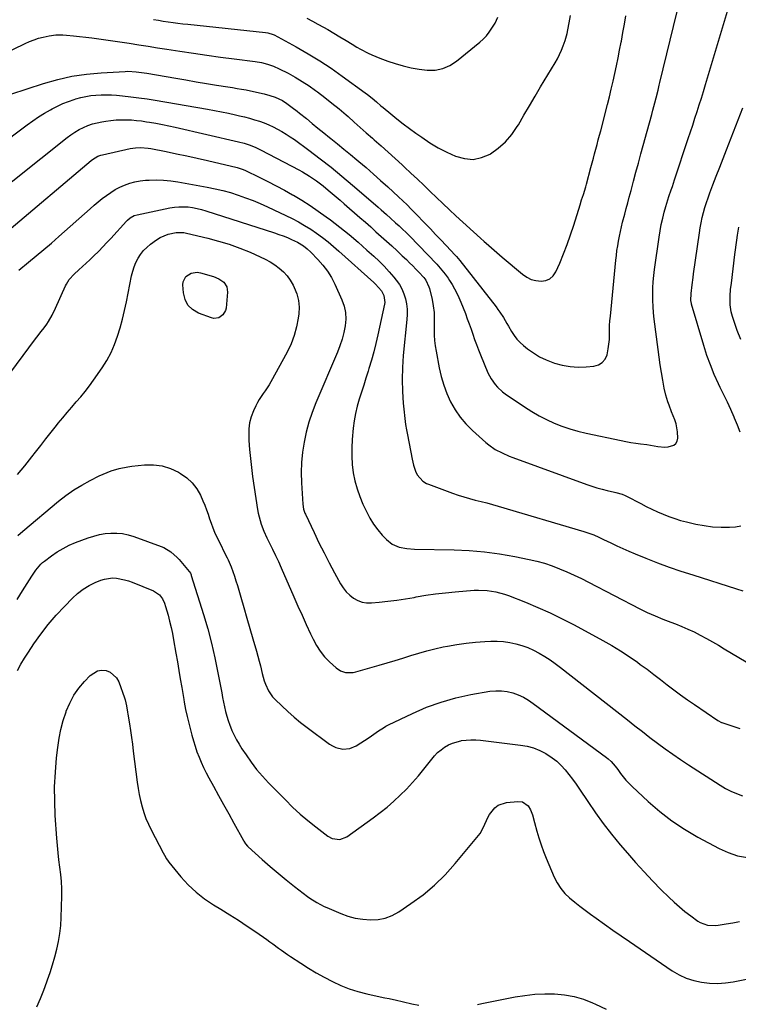
# Model space of a CAD drawing. Units: inches. Extents: x 1820383 to 1825632, y 447490 to 452787.
# Drawn here: x 1825001 to 1825410, y 451124 to 451684 of the extents above; entities that cross this region are included whole.
import ezdxf

# ---------------------------------------------------------------- set-up
doc = ezdxf.new("R2010")
doc.units = ezdxf.units.IN
doc.header["$MEASUREMENT"] = 0
doc.layers.add('7', color=7, linetype='Continuous')
doc.layers.add('8', color=7, linetype='Continuous')

msp = doc.modelspace()

# ---------------------------------------------------------------- linework, layer by layer
at = {"layer": '7', "color": 18}
for points in [[(1824988.37, 451611.53, 2052), (1825005.37, 451624.26, 2052), (1825008.59, 451626.56, 2052), (1825011.87, 451628.77, 2052), (1825015.23, 451630.85, 2052), (1825018.65, 451632.83, 2052), (1825019.58, 451633.35, 2052), (1825022.63, 451634.91, 2052), (1825025.72, 451636.35, 2052), (1825028.9, 451637.6, 2052), (1825032.13, 451638.73, 2052), (1825033.07, 451639.02, 2052), (1825035.89, 451639.8, 2052), (1825038.74, 451640.45, 2052), (1825041.62, 451640.88, 2052), (1825044.53, 451641.18, 2052), (1825047.46, 451641.31, 2052), (1825050.39, 451641.35, 2052), (1825053.32, 451641.24, 2052), (1825056.25, 451641.04, 2052), (1825059.7, 451640.73, 2052), (1825064.34, 451640.25, 2052), (1825068.98, 451639.69, 2052), (1825073.6, 451639.03, 2052), (1825078.21, 451638.29, 2052), (1825108.06, 451633.13, 2052), (1825112.06, 451632.41, 2052), (1825116.04, 451631.64, 2052), (1825120.02, 451630.81, 2052), (1825123.99, 451629.93, 2052), (1825126.25, 451629.41, 2052), (1825129.07, 451628.72, 2052), (1825131.87, 451627.98, 2052), (1825134.66, 451627.16, 2052), (1825137.6, 451626.24, 2052), (1825140.24, 451625.3, 2052), (1825142.85, 451624.26, 2052), (1825145.4, 451623.09, 2052), (1825147.91, 451621.83, 2052), (1825150.36, 451620.46, 2052), (1825152.77, 451619.01, 2052), (1825155.11, 451617.46, 2052), (1825157.41, 451615.84, 2052), (1825165.66, 451609.75, 2052), (1825172, 451604.96, 2052), (1825178.27, 451600.08, 2052), (1825184.42, 451595.06, 2052), (1825190.5, 451589.94, 2052), (1825203.51, 451578.74, 2052), (1825205.11, 451577.36, 2052), (1825206.71, 451575.97, 2052), (1825209.88, 451573.18, 2052), (1825212.04, 451571.26, 2052), (1825215.03, 451568.59, 2052), (1825217.01, 451566.78, 2052), (1825219, 451564.91, 2052), (1825220.97, 451562.99, 2052), (1825221.93, 451562.02, 2052), (1825222.89, 451561.04, 2052), (1825238.38, 451544.93, 2052), (1825240.36, 451542.78, 2052), (1825243.17, 451539.4, 2052), (1825244.88, 451537.03, 2052), (1825245.67, 451535.8, 2052), (1825247.09, 451533.5, 2052), (1825248.5, 451531.07, 2052), (1825249.83, 451528.6, 2052), (1825251.01, 451526.05, 2052), (1825252.11, 451523.47, 2052), (1825254.68, 451516.92, 2052), (1825255.79, 451514, 2052), (1825256.88, 451511.07, 2052), (1825257.92, 451508.13, 2052), (1825258.93, 451505.17, 2052), (1825259.95, 451502.22, 2052), (1825261.01, 451499.28, 2052), (1825262.13, 451496.37, 2052), (1825263.3, 451493.47, 2052), (1825267.53, 451483.24, 2052), (1825269.3, 451479.74, 2052), (1825271.56, 451476.54, 2052), (1825272.88, 451475.07, 2052), (1825275.78, 451472.44, 2052), (1825277.36, 451471.27, 2052), (1825288.41, 451463.82, 2052), (1825292.44, 451461.25, 2052), (1825296.57, 451458.84, 2052), (1825300.82, 451456.67, 2052), (1825305.15, 451454.65, 2052), (1825309.59, 451452.89, 2052), (1825314.09, 451451.31, 2052), (1825318.68, 451450, 2052), (1825323.33, 451448.88, 2052), (1825343.23, 451444.72, 2052), (1825346.01, 451444.18, 2052), (1825348.79, 451443.68, 2052), (1825351.58, 451443.24, 2052), (1825354.38, 451442.84, 2052), (1825357.92, 451442.37, 2052), (1825359.98, 451442.06, 2052), (1825364.1, 451441.34, 2052), (1825368.2, 451440.96, 2052), (1825369.99, 451441.12, 2052), (1825373.24, 451442.15, 2052), (1825374.39, 451443.11, 2052), (1825375.08, 451444.43, 2052), (1825375.45, 451446.01, 2052), (1825375.4, 451449.6, 2052), (1825374.55, 451454.28, 2052), (1825373.79, 451456.56, 2052), (1825371.96, 451461.1, 2052), (1825370.52, 451464.84, 2052), (1825369.82, 451466.72, 2052), (1825368.61, 451470.53, 2052), (1825367.74, 451474.43, 2052), (1825366.91, 451479.13, 2052), (1825366.17, 451483.45, 2052), (1825365.48, 451487.78, 2052), (1825364.85, 451492.12, 2052), (1825364.27, 451496.47, 2052), (1825362.08, 451513.81, 2052), (1825361.7, 451517.33, 2052), (1825361.42, 451520.86, 2052), (1825361.29, 451524.4, 2052), (1825361.24, 451527.94, 2052), (1825361.34, 451531.48, 2052), (1825361.53, 451535.02, 2052), (1825361.86, 451538.54, 2052), (1825362.28, 451542.06, 2052), (1825364.85, 451560.44, 2052), (1825365.42, 451564.03, 2052), (1825366.09, 451567.59, 2052), (1825366.91, 451571.13, 2052), (1825367.81, 451574.65, 2052), (1825368.69, 451577.79, 2052), (1825369.25, 451579.71, 2052), (1825370.46, 451583.53, 2052), (1825371.77, 451587.31, 2052), (1825372.42, 451589.21, 2052), (1825373.7, 451593, 2052), (1825381.49, 451616.5, 2052), (1825382.75, 451620.32, 2052), (1825384, 451624.13, 2052), (1825385.25, 451627.95, 2052), (1825386.49, 451631.77, 2052), (1825387.72, 451635.6, 2052), (1825388.93, 451639.43, 2052), (1825390.11, 451643.27, 2052), (1825391.27, 451647.12, 2052), (1825407.21, 451700.47, 2052)], [(1824978.33, 451658.03, 2048), (1825004.33, 451670.53, 2048), (1825006.81, 451671.63, 2048), (1825009.33, 451672.62, 2048), (1825011.9, 451673.45, 2048), (1825014.52, 451674.18, 2048), (1825017.86, 451674.93, 2048), (1825021.81, 451675.38, 2048), (1825025.81, 451675.38, 2048), (1825027.81, 451675.28, 2048), (1825031.79, 451674.9, 2048), (1825042.17, 451673.64, 2048), (1825047.52, 451672.96, 2048), (1825052.86, 451672.24, 2048), (1825058.2, 451671.46, 2048), (1825063.53, 451670.64, 2048), (1825068.86, 451669.8, 2048), (1825074.19, 451668.96, 2048), (1825079.52, 451668.13, 2048), (1825084.85, 451667.31, 2048), (1825092.26, 451666.17, 2048), (1825099.99, 451665, 2048), (1825107.72, 451663.88, 2048), (1825115.45, 451662.81, 2048), (1825123.2, 451661.77, 2048), (1825135.12, 451660.21, 2048), (1825138.67, 451659.63, 2048), (1825142.17, 451658.8, 2048), (1825145.57, 451657.67, 2048), (1825148.84, 451656.18, 2048), (1825153.86, 451653.55, 2048), (1825157.91, 451651.31, 2048), (1825161.89, 451648.95, 2048), (1825165.75, 451646.4, 2048), (1825169.53, 451643.73, 2048), (1825170.5, 451643.02, 2048), (1825174.68, 451639.85, 2048), (1825178.79, 451636.61, 2048), (1825182.83, 451633.28, 2048), (1825186.82, 451629.87, 2048), (1825187.93, 451628.9, 2048), (1825191.4, 451625.85, 2048), (1825194.88, 451622.81, 2048), (1825198.34, 451619.76, 2048), (1825201.81, 451616.72, 2048), (1825202.87, 451615.78, 2048), (1825206.86, 451612.25, 2048), (1825210.82, 451608.69, 2048), (1825214.76, 451605.11, 2048), (1825218.68, 451601.5, 2048), (1825220.05, 451600.23, 2048), (1825223.73, 451596.79, 2048), (1825227.39, 451593.34, 2048), (1825231.02, 451589.87, 2048), (1825234.65, 451586.37, 2048), (1825238.27, 451582.88, 2048), (1825241.92, 451579.42, 2048), (1825245.6, 451575.99, 2048), (1825249.3, 451572.58, 2048), (1825263.35, 451559.77, 2048), (1825265.44, 451557.94, 2048), (1825266.49, 451557.03, 2048), (1825269.48, 451554.35, 2048), (1825272.49, 451551.68, 2048), (1825275.54, 451549.07, 2048), (1825287.19, 451539.25, 2048), (1825289.58, 451537.62, 2048), (1825292.12, 451536.36, 2048), (1825294.85, 451535.64, 2048), (1825297.73, 451535.29, 2048), (1825300.39, 451535.74, 2048), (1825302.73, 451536.7, 2048), (1825304.59, 451538.42, 2048), (1825306.12, 451540.65, 2048), (1825308.34, 451545.66, 2048), (1825310.56, 451550.94, 2048), (1825312.65, 451556.26, 2048), (1825314.55, 451561.66, 2048), (1825316.33, 451567.1, 2048), (1825319.9, 451578.74, 2048), (1825320.82, 451581.68, 2048), (1825321.78, 451584.61, 2048), (1825323.15, 451589.02, 2048), (1825323.57, 451590.51, 2048), (1825326.13, 451600.04, 2048), (1825326.83, 451602.64, 2048), (1825327.53, 451605.24, 2048), (1825328.22, 451607.85, 2048), (1825328.91, 451610.46, 2048), (1825329.6, 451613.06, 2048), (1825330.28, 451615.67, 2048), (1825330.97, 451618.28, 2048), (1825331.64, 451620.89, 2048), (1825335.5, 451635.78, 2048), (1825336.61, 451640.18, 2048), (1825337.69, 451644.59, 2048), (1825338.71, 451649.02, 2048), (1825339.7, 451653.45, 2048), (1825340.64, 451657.89, 2048), (1825341.56, 451662.34, 2048), (1825342.43, 451666.79, 2048), (1825343.29, 451671.25, 2048), (1825343.41, 451671.91, 2048), (1825344.29, 451676.71, 2048), (1825345.16, 451681.51, 2048), (1825346.01, 451686.31, 2048)], [(1825077.34, 451684.24, 2046), (1825080.09, 451683.72, 2046), (1825082.85, 451683.25, 2046), (1825085.62, 451682.81, 2046), (1825088.4, 451682.42, 2046), (1825091.18, 451682.05, 2046), (1825093.96, 451681.72, 2046), (1825096.75, 451681.41, 2046), (1825141.08, 451676.76, 2046), (1825142.34, 451676.58, 2046), (1825145.36, 451675.63, 2046), (1825145.93, 451675.35, 2046), (1825158.48, 451668.55, 2046), (1825165.23, 451664.72, 2046), (1825171.87, 451660.7, 2046), (1825178.33, 451656.42, 2046), (1825184.69, 451651.97, 2046), (1825197.78, 451642.4, 2046), (1825199.09, 451641.41, 2046), (1825201.65, 451639.37, 2046), (1825204.14, 451637.24, 2046), (1825206.65, 451635.12, 2046), (1825207.91, 451634.07, 2046), (1825212.3, 451630.46, 2046), (1825215.79, 451627.65, 2046), (1825219.32, 451624.89, 2046), (1825222.91, 451622.21, 2046), (1825226.53, 451619.57, 2046), (1825229.94, 451617.15, 2046), (1825234.53, 451614.1, 2046), (1825239.23, 451611.26, 2046), (1825244.1, 451608.71, 2046), (1825249.09, 451606.36, 2046), (1825254.1, 451605.01, 2046), (1825259.06, 451604.62, 2046), (1825263.92, 451605.64, 2046), (1825268.72, 451607.61, 2046), (1825268.91, 451607.72, 2046), (1825273.43, 451610.91, 2046), (1825277.56, 451614.49, 2046), (1825281.08, 451618.67, 2046), (1825284.2, 451623.24, 2046), (1825284.82, 451624.32, 2046), (1825287.95, 451629.74, 2046), (1825291.1, 451635.14, 2046), (1825294.29, 451640.52, 2046), (1825297.49, 451645.89, 2046), (1825305.71, 451659.55, 2046), (1825307.02, 451661.87, 2046), (1825308.24, 451664.22, 2046), (1825309.34, 451666.64, 2046), (1825310.35, 451669.1, 2046), (1825311.44, 451672.14, 2046), (1825312.58, 451676.16, 2046), (1825313.03, 451678.21, 2046), (1825313.78, 451682.33, 2046), (1825314.44, 451686.48, 2046)], [(1825164.46, 451684.88, 2044), (1825167.68, 451683.22, 2044), (1825170.85, 451681.5, 2044), (1825174.01, 451679.74, 2044), (1825176.36, 451678.39, 2044), (1825179.85, 451676.38, 2044), (1825183.33, 451674.34, 2044), (1825186.79, 451672.28, 2044), (1825190.24, 451670.19, 2044), (1825193, 451668.5, 2044), (1825195.08, 451667.29, 2044), (1825199.34, 451665.06, 2044), (1825201.53, 451664.05, 2044), (1825205.98, 451662.2, 2044), (1825210.5, 451660.55, 2044), (1825214.82, 451659.08, 2044), (1825219.29, 451657.74, 2044), (1825223.81, 451656.62, 2044), (1825228.4, 451655.83, 2044), (1825233.03, 451655.27, 2044), (1825237.53, 451655.43, 2044), (1825241.83, 451656.24, 2044), (1825245.83, 451658.01, 2044), (1825249.63, 451660.43, 2044), (1825262.86, 451671.25, 2044), (1825264.82, 451673.03, 2044), (1825266.65, 451674.92, 2044), (1825268.29, 451676.99, 2044), (1825269.8, 451679.17, 2044), (1825271.55, 451682.1, 2044), (1825273.24, 451685.52, 2044)], [(1825411.06, 451449.48, 2054), (1825409.52, 451453.52, 2054), (1825407.84, 451457.51, 2054), (1825407.59, 451458.07, 2054), (1825405.66, 451462.3, 2054), (1825403.7, 451466.51, 2054), (1825401.71, 451470.71, 2054), (1825399.7, 451474.9, 2054), (1825398.68, 451477.02, 2054), (1825396.27, 451482.32, 2054), (1825394.05, 451487.68, 2054), (1825392.08, 451493.14, 2054), (1825390.3, 451498.67, 2054), (1825383.32, 451522.26, 2054), (1825383.21, 451522.69, 2054), (1825382.93, 451524.43, 2054), (1825383.11, 451528.42, 2054), (1825383.67, 451533.34, 2054), (1825384.19, 451537.4, 2054), (1825384.47, 451539.43, 2054), (1825387.8, 451562.75, 2054), (1825388.27, 451565.67, 2054), (1825388.81, 451568.58, 2054), (1825389.45, 451571.46, 2054), (1825390.17, 451574.34, 2054), (1825390.97, 451577.19, 2054), (1825391.84, 451580.02, 2054), (1825392.79, 451582.82, 2054), (1825393.8, 451585.6, 2054), (1825395.5, 451590.09, 2054), (1825397.42, 451595.1, 2054), (1825399.35, 451600.11, 2054), (1825401.29, 451605.11, 2054), (1825403.25, 451610.1, 2054), (1825408.58, 451623.6, 2054), (1825412.55, 451633.83, 2054)], [(1824982.06, 451580.5, 2054), (1825028.14, 451616.99, 2054), (1825030.35, 451618.62, 2054), (1825032.62, 451620.14, 2054), (1825035, 451621.51, 2054), (1825037.44, 451622.76, 2054), (1825039.96, 451623.83, 2054), (1825042.53, 451624.75, 2054), (1825045.17, 451625.45, 2054), (1825047.85, 451626, 2054), (1825050.16, 451626.38, 2054), (1825053.07, 451626.77, 2054), (1825055.98, 451627.04, 2054), (1825058.91, 451627.15, 2054), (1825062.02, 451627.14, 2054), (1825064.86, 451627, 2054), (1825067.7, 451626.78, 2054), (1825070.52, 451626.45, 2054), (1825073.34, 451626.04, 2054), (1825075.05, 451625.76, 2054), (1825078.7, 451625.12, 2054), (1825082.35, 451624.44, 2054), (1825085.99, 451623.69, 2054), (1825089.62, 451622.89, 2054), (1825125.59, 451614.62, 2054), (1825128.93, 451613.75, 2054), (1825132.22, 451612.7, 2054), (1825135.43, 451611.43, 2054), (1825138.54, 451609.93, 2054), (1825159.94, 451598.68, 2054), (1825162.02, 451597.54, 2054), (1825166.07, 451595.08, 2054), (1825169.97, 451592.38, 2054), (1825173.74, 451589.49, 2054), (1825176.55, 451587.18, 2054), (1825178.84, 451585.23, 2054), (1825181.13, 451583.28, 2054), (1825183.41, 451581.32, 2054), (1825185.69, 451579.35, 2054), (1825194.74, 451571.49, 2054), (1825197.79, 451568.83, 2054), (1825200.82, 451566.16, 2054), (1825203.85, 451563.48, 2054), (1825206.86, 451560.78, 2054), (1825209.86, 451558.07, 2054), (1825212.85, 451555.35, 2054), (1825215.81, 451552.6, 2054), (1825218.76, 451549.84, 2054), (1825221.13, 451547.61, 2054), (1825222.96, 451545.85, 2054), (1825224.77, 451544.07, 2054), (1825226.55, 451542.26, 2054), (1825228.3, 451540.43, 2054), (1825231.06, 451537.44, 2054), (1825232.24, 451535.82, 2054), (1825233.93, 451532.19, 2054), (1825234.21, 451531.23, 2054), (1825235.74, 451524.94, 2054), (1825236.46, 451521.29, 2054), (1825236.85, 451517.59, 2054), (1825237, 451513.87, 2054), (1825237.01, 451510.14, 2054), (1825236.96, 451507.72, 2054), (1825236.99, 451504.65, 2054), (1825237.15, 451501.59, 2054), (1825237.5, 451498.54, 2054), (1825237.98, 451495.51, 2054), (1825239.74, 451486.13, 2054), (1825240.9, 451481.11, 2054), (1825242.34, 451476.17, 2054), (1825244.18, 451471.38, 2054), (1825246.3, 451466.68, 2054), (1825248.85, 451462.23, 2054), (1825251.72, 451458.01, 2054), (1825255.04, 451454.14, 2054), (1825258.66, 451450.5, 2054), (1825266.37, 451443.59, 2054), (1825268.07, 451442.19, 2054), (1825271.7, 451439.7, 2054), (1825275.62, 451437.66, 2054), (1825279.68, 451435.9, 2054), (1825281.74, 451435.1, 2054), (1825323.81, 451419.7, 2054), (1825326.66, 451418.71, 2054), (1825329.52, 451417.8, 2054), (1825332.42, 451417, 2054), (1825335.34, 451416.26, 2054), (1825339.46, 451415.31, 2054), (1825340.34, 451415.1, 2054), (1825343.81, 451414.14, 2054), (1825345.48, 451413.48, 2054), (1825346.29, 451413.09, 2054), (1825354.47, 451408.82, 2054), (1825357.61, 451407.23, 2054), (1825360.78, 451405.68, 2054), (1825363.97, 451404.21, 2054), (1825367.19, 451402.78, 2054), (1825370.46, 451401.48, 2054), (1825373.77, 451400.3, 2054), (1825377.13, 451399.3, 2054), (1825380.54, 451398.42, 2054), (1825385.84, 451397.19, 2054), (1825390.58, 451396.3, 2054), (1825395.34, 451395.67, 2054), (1825400.14, 451395.43, 2054), (1825404.97, 451395.44, 2054), (1825408.3, 451395.59, 2054), (1825411.28, 451396.11, 2054)], [(1824993.85, 451563.31, 2056), (1825041.8, 451603.95, 2056), (1825042.51, 451604.52, 2056), (1825045.66, 451606.38, 2056), (1825047.38, 451607, 2056), (1825048.26, 451607.23, 2056), (1825064.11, 451610.73, 2056), (1825066.99, 451611.2, 2056), (1825069.9, 451611.34, 2056), (1825074.27, 451610.99, 2056), (1825075.71, 451610.75, 2056), (1825084.59, 451609.02, 2056), (1825090.46, 451607.83, 2056), (1825096.32, 451606.61, 2056), (1825102.17, 451605.31, 2056), (1825108, 451603.96, 2056), (1825124.91, 451599.96, 2056), (1825125.47, 451599.82, 2056), (1825127.65, 451599.11, 2056), (1825129.23, 451598.41, 2056), (1825137.69, 451594.29, 2056), (1825142.41, 451591.93, 2056), (1825147.1, 451589.52, 2056), (1825151.76, 451587.02, 2056), (1825156.38, 451584.48, 2056), (1825156.91, 451584.17, 2056), (1825161.72, 451581.34, 2056), (1825166.45, 451578.38, 2056), (1825171.05, 451575.23, 2056), (1825175.57, 451571.96, 2056), (1825177.97, 451570.14, 2056), (1825183.29, 451566.01, 2056), (1825188.53, 451561.79, 2056), (1825193.67, 451557.44, 2056), (1825198.73, 451553, 2056), (1825202.61, 451549.51, 2056), (1825205.61, 451546.68, 2056), (1825208.52, 451543.78, 2056), (1825211.31, 451540.74, 2056), (1825214, 451537.63, 2056), (1825215.41, 451535.93, 2056), (1825217.14, 451533.51, 2056), (1825218.63, 451530.96, 2056), (1825219.76, 451528.23, 2056), (1825220.63, 451525.38, 2056), (1825221.17, 451522.42, 2056), (1825221.5, 451519.45, 2056), (1825221.54, 451516.46, 2056), (1825221.39, 451513.46, 2056), (1825219.32, 451493.09, 2056), (1825218.84, 451486.29, 2056), (1825218.64, 451479.49, 2056), (1825218.87, 451472.69, 2056), (1825219.37, 451465.89, 2056), (1825220.65, 451453.75, 2056), (1825221.17, 451450.86, 2056), (1825221.8, 451447.98, 2056), (1825224.36, 451434.09, 2056), (1825225.18, 451430.66, 2056), (1825226.35, 451427.32, 2056), (1825227.3, 451425.23, 2056), (1825230.46, 451421.58, 2056), (1825232.52, 451420.31, 2056), (1825233.64, 451419.82, 2056), (1825247.42, 451414.76, 2056), (1825250.6, 451413.65, 2056), (1825253.81, 451412.63, 2056), (1825257.05, 451411.72, 2056), (1825260.31, 451410.89, 2056), (1825263.58, 451410.09, 2056), (1825266.85, 451409.25, 2056), (1825270.1, 451408.36, 2056), (1825273.34, 451407.43, 2056), (1825322.02, 451393.02, 2056), (1825324.9, 451392.09, 2056), (1825327.73, 451391, 2056), (1825330.51, 451389.78, 2056), (1825333.25, 451388.49, 2056), (1825337.35, 451386.47, 2056), (1825340.77, 451384.84, 2056), (1825344.22, 451383.25, 2056), (1825347.7, 451381.74, 2056), (1825351.21, 451380.28, 2056), (1825357.31, 451377.82, 2056), (1825363.91, 451375.25, 2056), (1825370.55, 451372.78, 2056), (1825377.24, 451370.46, 2056), (1825383.97, 451368.25, 2056), (1825408.88, 451360.35, 2056), (1825412.43, 451359.17, 2056)], [(1825000.64, 451541.64, 2058), (1825006.2, 451546.09, 2058), (1825010.6, 451549.67, 2058), (1825014.96, 451553.29, 2058), (1825019.27, 451556.98, 2058), (1825023.53, 451560.71, 2058), (1825041.32, 451576.53, 2058), (1825043.58, 451578.49, 2058), (1825045.86, 451580.41, 2058), (1825048.19, 451582.28, 2058), (1825050.55, 451584.12, 2058), (1825052.99, 451585.82, 2058), (1825055.51, 451587.39, 2058), (1825058.15, 451588.76, 2058), (1825060.86, 451589.99, 2058), (1825063.84, 451591.04, 2058), (1825066.75, 451591.85, 2058), (1825069.72, 451592.37, 2058), (1825072.74, 451592.7, 2058), (1825074.86, 451592.83, 2058), (1825078.96, 451592.92, 2058), (1825083.05, 451592.83, 2058), (1825087.12, 451592.44, 2058), (1825091.18, 451591.85, 2058), (1825107.88, 451588.83, 2058), (1825112.32, 451587.93, 2058), (1825116.72, 451586.9, 2058), (1825121.08, 451585.68, 2058), (1825125.4, 451584.34, 2058), (1825129.67, 451582.82, 2058), (1825133.89, 451581.2, 2058), (1825138.06, 451579.43, 2058), (1825142.18, 451577.55, 2058), (1825156.08, 451570.91, 2058), (1825159.71, 451569.06, 2058), (1825163.26, 451567.09, 2058), (1825166.71, 451564.93, 2058), (1825170.08, 451562.64, 2058), (1825173.35, 451560.21, 2058), (1825176.57, 451557.71, 2058), (1825179.7, 451555.1, 2058), (1825182.77, 451552.42, 2058), (1825202.53, 451534.53, 2058), (1825203.56, 451533.56, 2058), (1825206.92, 451529.87, 2058), (1825208.38, 451527.26, 2058), (1825208.81, 451523.29, 2058), (1825208.66, 451522.29, 2058), (1825204.91, 451504.77, 2058), (1825203.8, 451499.95, 2058), (1825202.61, 451495.15, 2058), (1825201.27, 451490.39, 2058), (1825199.84, 451485.66, 2058), (1825199.39, 451484.25, 2058), (1825198.11, 451480.24, 2058), (1825196.84, 451476.23, 2058), (1825195.56, 451472.22, 2058), (1825194.28, 451468.21, 2058), (1825193.13, 451464.17, 2058), (1825192.16, 451460.09, 2058), (1825191.46, 451455.96, 2058), (1825190.93, 451451.8, 2058), (1825190.31, 451445.21, 2058), (1825190.05, 451440.5, 2058), (1825190.02, 451435.8, 2058), (1825190.35, 451431.11, 2058), (1825190.92, 451426.43, 2058), (1825191.86, 451421.81, 2058), (1825193.05, 451417.28, 2058), (1825194.62, 451412.85, 2058), (1825196.44, 451408.51, 2058), (1825198.55, 451404.03, 2058), (1825200.39, 451400.53, 2058), (1825202.44, 451397.17, 2058), (1825204.8, 451394.01, 2058), (1825207.35, 451390.98, 2058), (1825209.76, 451388.39, 2058), (1825213.1, 451385.7, 2058), (1825217.08, 451384.08, 2058), (1825221.42, 451383.27, 2058), (1825225.82, 451382.96, 2058), (1825248.23, 451382.6, 2058), (1825256.92, 451382.22, 2058), (1825265.58, 451381.51, 2058), (1825274.18, 451380.32, 2058), (1825282.75, 451378.81, 2058), (1825290.89, 451377.14, 2058), (1825295.32, 451376.1, 2058), (1825299.71, 451374.89, 2058), (1825304.01, 451373.44, 2058), (1825308.27, 451371.82, 2058), (1825312.47, 451370.03, 2058), (1825316.63, 451368.16, 2058), (1825320.74, 451366.19, 2058), (1825324.81, 451364.14, 2058), (1825353.83, 451349.09, 2058), (1825358.16, 451346.94, 2058), (1825362.56, 451344.94, 2058), (1825367.03, 451343.09, 2058), (1825371.55, 451341.37, 2058), (1825374.21, 451340.39, 2058), (1825377.78, 451339, 2058), (1825381.3, 451337.51, 2058), (1825384.76, 451335.86, 2058), (1825388.32, 451334.04, 2058), (1825391.76, 451332.15, 2058), (1825395.18, 451330.23, 2058), (1825398.57, 451328.26, 2058), (1825401.94, 451326.26, 2058), (1825414.39, 451318.77, 2058)], [(1825411.29, 451502.19, 2056), (1825409.32, 451507.37, 2056), (1825406.62, 451515.3, 2056), (1825405.88, 451517.91, 2056), (1825405.33, 451521.94, 2056), (1825405.25, 451524.65, 2056), (1825405.33, 451526.95, 2056), (1825405.57, 451530.6, 2056), (1825405.96, 451534.24, 2056), (1825407.99, 451550.46, 2056), (1825408.34, 451553.22, 2056), (1825408.72, 451555.98, 2056), (1825409.12, 451558.73, 2056), (1825409.53, 451561.48, 2056), (1825410.26, 451566.02, 2056)], [(1825000, 451425.42, 2062), (1825004.13, 451430.4, 2062), (1825008.17, 451435.45, 2062), (1825010.22, 451438.07, 2062), (1825013.18, 451441.87, 2062), (1825016.15, 451445.65, 2062), (1825019.13, 451449.43, 2062), (1825022.11, 451453.21, 2062), (1825023.16, 451454.54, 2062), (1825025.65, 451457.62, 2062), (1825028.17, 451460.67, 2062), (1825030.76, 451463.68, 2062), (1825033.38, 451466.65, 2062), (1825035.97, 451469.64, 2062), (1825038.49, 451472.69, 2062), (1825040.88, 451475.84, 2062), (1825043.2, 451479.05, 2062), (1825048.04, 451486.02, 2062), (1825050.73, 451490.29, 2062), (1825053.14, 451494.69, 2062), (1825055.16, 451499.29, 2062), (1825056.9, 451504.03, 2062), (1825058.35, 451508.88, 2062), (1825059.69, 451513.77, 2062), (1825060.87, 451518.7, 2062), (1825061.93, 451523.66, 2062), (1825064.81, 451538.33, 2062), (1825065.45, 451540.94, 2062), (1825066.26, 451543.49, 2062), (1825067.3, 451545.95, 2062), (1825068.51, 451548.35, 2062), (1825069.97, 451550.59, 2062), (1825071.59, 451552.69, 2062), (1825073.46, 451554.57, 2062), (1825075.5, 451556.3, 2062), (1825078.91, 451558.85, 2062), (1825081.03, 451560.2, 2062), (1825085.61, 451562.1, 2062), (1825090.21, 451562.97, 2062), (1825093.12, 451563.11, 2062), (1825094.56, 451562.97, 2062), (1825096, 451562.71, 2062), (1825108.15, 451559.81, 2062), (1825114.28, 451558.17, 2062), (1825120.35, 451556.32, 2062), (1825126.31, 451554.16, 2062), (1825132.2, 451551.8, 2062), (1825138.05, 451549.27, 2062), (1825140.9, 451547.9, 2062), (1825143.66, 451546.38, 2062), (1825146.29, 451544.65, 2062), (1825148.84, 451542.77, 2062), (1825151.16, 451540.65, 2062), (1825153.27, 451538.37, 2062), (1825155.06, 451535.83, 2062), (1825156.66, 451533.12, 2062), (1825157.37, 451531.7, 2062), (1825158.8, 451528.09, 2062), (1825159.78, 451524.4, 2062), (1825160.08, 451520.6, 2062), (1825159.93, 451516.72, 2062), (1825159.62, 451514.35, 2062), (1825158.68, 451509.32, 2062), (1825157.37, 451504.4, 2062), (1825155.53, 451499.66, 2062), (1825153.32, 451495.04, 2062), (1825144.07, 451478.15, 2062), (1825143.06, 451476.4, 2062), (1825140.87, 451473.01, 2062), (1825139.69, 451471.37, 2062), (1825137.43, 451468.03, 2062), (1825136.44, 451466.28, 2062), (1825135.53, 451464.48, 2062), (1825134.17, 451461.55, 2062), (1825132.89, 451458.21, 2062), (1825131.96, 451454.79, 2062), (1825131.54, 451451.28, 2062), (1825131.45, 451447.7, 2062), (1825131.6, 451444.69, 2062), (1825131.94, 451439.57, 2062), (1825132.38, 451434.45, 2062), (1825132.97, 451429.35, 2062), (1825133.66, 451424.26, 2062), (1825136.52, 451405.44, 2062), (1825136.89, 451403.35, 2062), (1825137.33, 451401.28, 2062), (1825138.49, 451397.21, 2062), (1825139.97, 451393.25, 2062), (1825141.74, 451389.4, 2062), (1825143.31, 451386.32, 2062), (1825145.02, 451382.87, 2062), (1825146.69, 451379.41, 2062), (1825148.31, 451375.92, 2062), (1825149.88, 451372.4, 2062), (1825157.1, 451355.88, 2062), (1825159.43, 451350.6, 2062), (1825161.78, 451345.34, 2062), (1825164.17, 451340.09, 2062), (1825166.59, 451334.85, 2062), (1825168.02, 451331.78, 2062), (1825169.94, 451328.23, 2062), (1825172.1, 451324.86, 2062), (1825174.64, 451321.77, 2062), (1825177.44, 451318.86, 2062), (1825181.17, 451315.41, 2062), (1825183.61, 451313.72, 2062), (1825186.43, 451312.81, 2062), (1825190.91, 451312.81, 2062), (1825192.38, 451313.13, 2062), (1825205.62, 451316.89, 2062), (1825210.16, 451318.22, 2062), (1825214.69, 451319.57, 2062), (1825219.2, 451320.99, 2062), (1825223.71, 451322.44, 2062), (1825228.22, 451323.84, 2062), (1825232.77, 451325.13, 2062), (1825237.35, 451326.27, 2062), (1825241.97, 451327.3, 2062), (1825244.52, 451327.82, 2062), (1825249.79, 451328.77, 2062), (1825255.07, 451329.55, 2062), (1825260.38, 451330.07, 2062), (1825265.72, 451330.42, 2062), (1825269.24, 451330.57, 2062), (1825272.81, 451330.56, 2062), (1825276.37, 451330.35, 2062), (1825279.89, 451329.84, 2062), (1825283.39, 451329.13, 2062), (1825286.82, 451328.12, 2062), (1825290.18, 451326.93, 2062), (1825293.43, 451325.47, 2062), (1825296.61, 451323.83, 2062), (1825299.79, 451321.92, 2062), (1825302.85, 451319.97, 2062), (1825305.81, 451317.88, 2062), (1825308.72, 451315.7, 2062), (1825346.84, 451285.82, 2062), (1825351.09, 451282.5, 2062), (1825355.35, 451279.2, 2062), (1825359.63, 451275.92, 2062), (1825363.93, 451272.65, 2062), (1825368.26, 451269.45, 2062), (1825372.65, 451266.31, 2062), (1825377.1, 451263.27, 2062), (1825381.59, 451260.29, 2062), (1825399.56, 451248.7, 2062), (1825402.6, 451246.9, 2062), (1825405.73, 451245.27, 2062), (1825408.97, 451243.89, 2062), (1825412.29, 451242.68, 2062)], [(1825096.87, 451521.65, 2064), (1825095.23, 451524.89, 2064), (1825094.27, 451528.63, 2064), (1825093.95, 451533.24, 2064), (1825094.13, 451535.02, 2064), (1825095.64, 451537.98, 2064), (1825098.65, 451539.94, 2064), (1825102.15, 451540.42, 2064), (1825103.98, 451540.14, 2064), (1825111.4, 451537.95, 2064), (1825114.51, 451536.65, 2064), (1825117.26, 451534.7, 2064), (1825119.05, 451532.13, 2064), (1825119.48, 451529.01, 2064), (1825118.57, 451520.08, 2064), (1825118.22, 451518.64, 2064), (1825116.8, 451516.2, 2064), (1825114.41, 451514.55, 2064), (1825111.68, 451514.19, 2064), (1825110.25, 451514.48, 2064), (1825102.84, 451517.21, 2064), (1825099.52, 451519.18, 2064), (1825096.87, 451521.65, 2064)], [(1825000.07, 451390.69, 2064), (1825002.94, 451393.24, 2064), (1825023.26, 451410.2, 2064), (1825027.5, 451413.5, 2064), (1825031.89, 451416.59, 2064), (1825036.47, 451419.38, 2064), (1825041.19, 451421.96, 2064), (1825046.47, 451424.61, 2064), (1825048.67, 451425.65, 2064), (1825053.19, 451427.46, 2064), (1825057.85, 451428.88, 2064), (1825062.61, 451429.83, 2064), (1825065.03, 451430.14, 2064), (1825072.27, 451430.84, 2064), (1825077.29, 451430.85, 2064), (1825082.18, 451430.27, 2064), (1825086.89, 451428.81, 2064), (1825091.47, 451426.75, 2064), (1825092.7, 451426.05, 2064), (1825096.23, 451423.56, 2064), (1825099.36, 451420.71, 2064), (1825101.88, 451417.31, 2064), (1825104, 451413.55, 2064), (1825105.39, 451410.39, 2064), (1825106.44, 451407.89, 2064), (1825107.43, 451405.38, 2064), (1825108.33, 451402.83, 2064), (1825109.18, 451400.26, 2064), (1825110.04, 451397.7, 2064), (1825110.97, 451395.16, 2064), (1825112.02, 451392.68, 2064), (1825113.15, 451390.22, 2064), (1825115.88, 451384.59, 2064), (1825116.98, 451382.41, 2064), (1825119.25, 451378.07, 2064), (1825119.75, 451376.96, 2064), (1825121.4, 451372.86, 2064), (1825122.4, 451370.22, 2064), (1825123.35, 451367.56, 2064), (1825124.21, 451364.88, 2064), (1825125.03, 451362.18, 2064), (1825126.89, 451355.68, 2064), (1825128.6, 451349.72, 2064), (1825130.32, 451343.76, 2064), (1825132.05, 451337.81, 2064), (1825133.79, 451331.85, 2064), (1825135.83, 451324.86, 2064), (1825136.62, 451322.09, 2064), (1825137.38, 451319.3, 2064), (1825138.09, 451316.51, 2064), (1825139.13, 451312.2, 2064), (1825140.27, 451308.14, 2064), (1825140.97, 451306.16, 2064), (1825142.68, 451302.33, 2064), (1825145.02, 451298.92, 2064), (1825146.44, 451297.38, 2064), (1825150.21, 451293.75, 2064), (1825153.67, 451290.54, 2064), (1825157.22, 451287.43, 2064), (1825160.88, 451284.45, 2064), (1825164.62, 451281.57, 2064), (1825177.42, 451272.1, 2064), (1825179.16, 451271.03, 2064), (1825180.97, 451270.17, 2064), (1825184.92, 451269.28, 2064), (1825188.91, 451269.59, 2064), (1825192.58, 451271.16, 2064), (1825199.96, 451275.84, 2064), (1825202.69, 451277.65, 2064), (1825205.34, 451279.57, 2064), (1825208.03, 451281.41, 2064), (1825209.45, 451282.22, 2064), (1825210.9, 451282.97, 2064), (1825224.56, 451289.53, 2064), (1825232.63, 451293, 2064), (1825240.84, 451296.01, 2064), (1825249.28, 451298.34, 2064), (1825257.86, 451300.21, 2064), (1825268.69, 451302.1, 2064), (1825271.96, 451302.43, 2064), (1825275.2, 451302.44, 2064), (1825278.41, 451301.98, 2064), (1825281.59, 451301.21, 2064), (1825284.69, 451300.05, 2064), (1825287.69, 451298.69, 2064), (1825290.54, 451297.05, 2064), (1825293.29, 451295.22, 2064), (1825334.98, 451264.42, 2064), (1825335.9, 451263.69, 2064), (1825337.63, 451262.11, 2064), (1825339.94, 451259.46, 2064), (1825341.37, 451257.59, 2064), (1825342.92, 451255.44, 2064), (1825344.44, 451253.45, 2064), (1825346.04, 451251.54, 2064), (1825349.52, 451247.96, 2064), (1825358.63, 451239.44, 2064), (1825365.22, 451233.75, 2064), (1825372.07, 451228.43, 2064), (1825379.32, 451223.65, 2064), (1825386.82, 451219.24, 2064), (1825399.08, 451212.67, 2064), (1825404.25, 451210.36, 2064), (1825409.56, 451208.56, 2064), (1825415.07, 451207.52, 2064)], [(1824999.69, 451354.33, 2066), (1825002.83, 451359.33, 2066), (1825008.03, 451367.57, 2066), (1825010.44, 451371.08, 2066), (1825013.18, 451374.32, 2066), (1825014.22, 451375.27, 2066), (1825015.32, 451376.16, 2066), (1825019.31, 451379.17, 2066), (1825022.52, 451381.38, 2066), (1825025.84, 451383.4, 2066), (1825029.32, 451385.12, 2066), (1825032.91, 451386.65, 2066), (1825040.09, 451389.35, 2066), (1825043.27, 451390.38, 2066), (1825046.49, 451391.22, 2066), (1825049.77, 451391.75, 2066), (1825053.09, 451392.08, 2066), (1825056.42, 451392.06, 2066), (1825059.7, 451391.77, 2066), (1825062.93, 451391.08, 2066), (1825066.11, 451390.13, 2066), (1825081.62, 451384.44, 2066), (1825083.09, 451383.82, 2066), (1825087.2, 451381.44, 2066), (1825090.76, 451378.27, 2066), (1825091.83, 451377.09, 2066), (1825097.54, 451370.32, 2066), (1825097.74, 451370.07, 2066), (1825098.25, 451369.25, 2066), (1825098.63, 451368.36, 2066), (1825098.73, 451368.05, 2066), (1825105.7, 451345.87, 2066), (1825108.12, 451337.67, 2066), (1825110.33, 451329.41, 2066), (1825112.25, 451321.08, 2066), (1825113.96, 451312.7, 2066), (1825116.1, 451301.18, 2066), (1825116.62, 451298.53, 2066), (1825117.15, 451295.88, 2066), (1825117.72, 451293.24, 2066), (1825118.31, 451290.61, 2066), (1825118.99, 451288, 2066), (1825119.77, 451285.42, 2066), (1825120.69, 451282.89, 2066), (1825121.7, 451280.39, 2066), (1825121.92, 451279.9, 2066), (1825123.18, 451277.21, 2066), (1825124.53, 451274.57, 2066), (1825126.01, 451272, 2066), (1825127.58, 451269.48, 2066), (1825129.92, 451265.93, 2066), (1825132.85, 451261.76, 2066), (1825135.92, 451257.72, 2066), (1825139.23, 451253.86, 2066), (1825142.68, 451250.12, 2066), (1825152.3, 451240.3, 2066), (1825156.44, 451236.25, 2066), (1825160.69, 451232.32, 2066), (1825165.11, 451228.58, 2066), (1825169.63, 451224.96, 2066), (1825176.46, 451219.72, 2066), (1825178.99, 451218.34, 2066), (1825183.27, 451217.89, 2066), (1825187.25, 451219.43, 2066), (1825202.25, 451230.13, 2066), (1825206.27, 451233.14, 2066), (1825210.2, 451236.26, 2066), (1825213.99, 451239.55, 2066), (1825217.68, 451242.96, 2066), (1825221.22, 451246.52, 2066), (1825224.66, 451250.17, 2066), (1825227.94, 451253.97, 2066), (1825231.11, 451257.87, 2066), (1825235.52, 451263.51, 2066), (1825237.16, 451265.43, 2066), (1825238.92, 451267.22, 2066), (1825240.83, 451268.85, 2066), (1825242.86, 451270.36, 2066), (1825245.03, 451271.62, 2066), (1825247.28, 451272.68, 2066), (1825252.1, 451273.99, 2066), (1825252.45, 451274.05, 2066), (1825255.14, 451274.36, 2066), (1825257.84, 451274.53, 2066), (1825260.54, 451274.47, 2066), (1825263.24, 451274.26, 2066), (1825286, 451271.56, 2066), (1825289.79, 451270.87, 2066), (1825293.48, 451269.88, 2066), (1825297.02, 451268.44, 2066), (1825300.46, 451266.7, 2066), (1825304.12, 451264.35, 2066), (1825306.78, 451262.3, 2066), (1825309.22, 451259.98, 2066), (1825311.49, 451257.48, 2066), (1825313.61, 451254.8, 2066), (1825315.67, 451252.09, 2066), (1825317.64, 451249.31, 2066), (1825319.56, 451246.49, 2066), (1825324.26, 451239.36, 2066), (1825328.61, 451233.04, 2066), (1825333.11, 451226.83, 2066), (1825337.84, 451220.79, 2066), (1825342.73, 451214.87, 2066), (1825346.84, 451210.08, 2066), (1825351.53, 451204.74, 2066), (1825356.29, 451199.48, 2066), (1825361.18, 451194.33, 2066), (1825366.14, 451189.26, 2066), (1825370.4, 451185, 2066), (1825373.36, 451182.18, 2066), (1825376.41, 451179.47, 2066), (1825379.58, 451176.9, 2066), (1825382.83, 451174.42, 2066), (1825386.99, 451171.42, 2066), (1825388.27, 451170.63, 2066), (1825392.49, 451169.16, 2066), (1825397.02, 451169.01, 2066), (1825398.53, 451169.17, 2066), (1825403.03, 451169.88, 2066), (1825406.79, 451170.48, 2066), (1825410.55, 451171.11, 2066)], [(1824999.9, 451313.94, 2068), (1825001.85, 451317.49, 2068), (1825003.95, 451320.97, 2068), (1825006.14, 451324.39, 2068), (1825009.29, 451329.08, 2068), (1825013.27, 451334.69, 2068), (1825017.45, 451340.13, 2068), (1825021.92, 451345.35, 2068), (1825026.59, 451350.4, 2068), (1825031.21, 451355.13, 2068), (1825034.14, 451357.79, 2068), (1825037.25, 451360.19, 2068), (1825040.63, 451362.19, 2068), (1825044.18, 451363.94, 2068), (1825047.25, 451365.22, 2068), (1825049.44, 451365.93, 2068), (1825053.92, 451366.54, 2068), (1825056.22, 451366.44, 2068), (1825060.8, 451365.57, 2068), (1825063.03, 451364.9, 2068), (1825065.22, 451364.11, 2068), (1825077.25, 451359.26, 2068), (1825080.7, 451356.97, 2068), (1825082.39, 451354.76, 2068), (1825083.52, 451352.18, 2068), (1825084.1, 451350.38, 2068), (1825085.55, 451345.34, 2068), (1825086.48, 451341.9, 2068), (1825087.33, 451338.44, 2068), (1825088.07, 451334.95, 2068), (1825088.72, 451331.45, 2068), (1825090.04, 451323.74, 2068), (1825090.86, 451318.88, 2068), (1825091.7, 451314.02, 2068), (1825092.53, 451309.16, 2068), (1825093.36, 451304.3, 2068), (1825094.56, 451297.35, 2068), (1825094.8, 451295.96, 2068), (1825095.59, 451291.81, 2068), (1825096.49, 451287.68, 2068), (1825096.82, 451286.31, 2068), (1825099.15, 451277.07, 2068), (1825100.01, 451273.94, 2068), (1825100.96, 451270.82, 2068), (1825102.03, 451267.75, 2068), (1825103.19, 451264.71, 2068), (1825104.47, 451261.71, 2068), (1825105.81, 451258.75, 2068), (1825107.26, 451255.83, 2068), (1825108.77, 451252.95, 2068), (1825111.41, 451248.16, 2068), (1825114.29, 451242.9, 2068), (1825117.18, 451237.65, 2068), (1825120.08, 451232.4, 2068), (1825122.97, 451227.15, 2068), (1825128.4, 451217.32, 2068), (1825128.68, 451216.83, 2068), (1825129.64, 451215.41, 2068), (1825130.77, 451214.12, 2068), (1825131.18, 451213.73, 2068), (1825139.15, 451206.44, 2068), (1825143.61, 451202.47, 2068), (1825148.14, 451198.59, 2068), (1825152.77, 451194.83, 2068), (1825157.47, 451191.15, 2068), (1825164.95, 451185.45, 2068), (1825166.22, 451184.52, 2068), (1825170.18, 451181.94, 2068), (1825174.38, 451179.76, 2068), (1825175.82, 451179.11, 2068), (1825183.78, 451175.75, 2068), (1825187.89, 451174.27, 2068), (1825192.07, 451173.11, 2068), (1825196.36, 451172.43, 2068), (1825200.71, 451172.06, 2068), (1825205, 451172.35, 2068), (1825209.14, 451173.14, 2068), (1825213.07, 451174.68, 2068), (1825216.85, 451176.72, 2068), (1825223.75, 451181.35, 2068), (1825230.61, 451186.39, 2068), (1825237.14, 451191.8, 2068), (1825243.17, 451197.77, 2068), (1825248.87, 451204.1, 2068), (1825263.02, 451221.28, 2068), (1825263.9, 451222.5, 2068), (1825265.83, 451226.53, 2068), (1825267.63, 451230.66, 2068), (1825268.41, 451231.95, 2068), (1825271.4, 451235.78, 2068), (1825273.32, 451237.31, 2068), (1825278.04, 451238.87, 2068), (1825284.56, 451239.5, 2068), (1825287.14, 451239.21, 2068), (1825290.32, 451236.9, 2068), (1825291.79, 451234.64, 2068), (1825292.83, 451231.81, 2068), (1825294.06, 451227.55, 2068), (1825295.37, 451222.57, 2068), (1825296.49, 451218.68, 2068), (1825297.72, 451214.82, 2068), (1825299.12, 451211.02, 2068), (1825300.62, 451207.26, 2068), (1825305.25, 451196.4, 2068), (1825306.95, 451193.09, 2068), (1825308.92, 451190, 2068), (1825311.31, 451187.21, 2068), (1825313.98, 451184.62, 2068), (1825316.89, 451182.23, 2068), (1825319.83, 451179.88, 2068), (1825322.83, 451177.6, 2068), (1825325.85, 451175.36, 2068), (1825329.11, 451173, 2068), (1825333.81, 451169.63, 2068), (1825338.53, 451166.29, 2068), (1825343.27, 451163, 2068), (1825348.04, 451159.73, 2068), (1825372.36, 451143.2, 2068), (1825376.27, 451140.91, 2068), (1825380.32, 451138.99, 2068), (1825384.59, 451137.63, 2068), (1825389.01, 451136.63, 2068), (1825393.53, 451136.17, 2068), (1825398.05, 451136.02, 2068), (1825402.57, 451136.33, 2068), (1825407.07, 451136.96, 2068), (1825435.9, 451142.5, 2068)]]:
    msp.add_polyline3d(points, dxfattribs=at)
at = {"layer": '8', "color": 18}
for points in [[(1824996.2, 451641.69, 2050), (1825014.74, 451647.77, 2050), (1825022.79, 451650.06, 2050), (1825030.91, 451651.92, 2050), (1825039.16, 451653.13, 2050), (1825047.49, 451653.91, 2050), (1825061.18, 451654.65, 2050), (1825062.72, 451654.69, 2050), (1825067.35, 451654.46, 2050), (1825071.95, 451653.82, 2050), (1825073.48, 451653.57, 2050), (1825089.92, 451650.74, 2050), (1825095.72, 451649.75, 2050), (1825101.53, 451648.77, 2050), (1825107.35, 451647.8, 2050), (1825113.16, 451646.85, 2050), (1825119.63, 451645.81, 2050), (1825122.21, 451645.39, 2050), (1825124.79, 451644.96, 2050), (1825127.37, 451644.53, 2050), (1825129.95, 451644.1, 2050), (1825132.52, 451643.62, 2050), (1825135.08, 451643.09, 2050), (1825137.62, 451642.48, 2050), (1825140.15, 451641.82, 2050), (1825143.49, 451640.9, 2050), (1825146.41, 451639.94, 2050), (1825150.6, 451638, 2050), (1825153.22, 451636.4, 2050), (1825156.25, 451634.18, 2050), (1825159.03, 451632.01, 2050), (1825160.4, 451630.9, 2050), (1825164.24, 451627.76, 2050), (1825167.54, 451625.08, 2050), (1825170.83, 451622.4, 2050), (1825174.14, 451619.74, 2050), (1825177.45, 451617.08, 2050), (1825178.23, 451616.46, 2050), (1825181.92, 451613.48, 2050), (1825185.6, 451610.49, 2050), (1825189.26, 451607.47, 2050), (1825192.9, 451604.43, 2050), (1825194.06, 451603.45, 2050), (1825198.24, 451599.89, 2050), (1825202.4, 451596.28, 2050), (1825206.5, 451592.62, 2050), (1825210.57, 451588.92, 2050), (1825216.58, 451583.39, 2050), (1825219.07, 451581.06, 2050), (1825221.52, 451578.7, 2050), (1825223.94, 451576.3, 2050), (1825226.32, 451573.87, 2050), (1825231.76, 451568.23, 2050), (1825234.76, 451565.1, 2050), (1825237.75, 451561.96, 2050), (1825240.73, 451558.81, 2050), (1825243.7, 451555.65, 2050), (1825248.95, 451550.04, 2050), (1825249.62, 451549.31, 2050), (1825251.55, 451547.06, 2050), (1825272.11, 451520.83, 2050), (1825273.24, 451519.32, 2050), (1825274.34, 451517.79, 2050), (1825276.35, 451514.6, 2050), (1825278.26, 451511.35, 2050), (1825279.21, 451509.72, 2050), (1825280.97, 451506.72, 2050), (1825282.43, 451504.51, 2050), (1825284.04, 451502.42, 2050), (1825285.86, 451500.51, 2050), (1825287.84, 451498.74, 2050), (1825290.11, 451496.9, 2050), (1825293.44, 451494.5, 2050), (1825296.9, 451492.34, 2050), (1825300.58, 451490.57, 2050), (1825304.39, 451489.05, 2050), (1825305.34, 451488.73, 2050), (1825309.77, 451487.54, 2050), (1825314.24, 451486.74, 2050), (1825318.78, 451486.5, 2050), (1825323.37, 451486.64, 2050), (1825327.79, 451487.06, 2050), (1825330.38, 451487.84, 2050), (1825332.55, 451489.1, 2050), (1825334.11, 451491.07, 2050), (1825335.26, 451493.52, 2050), (1825335.96, 451496.81, 2050), (1825336.37, 451499.44, 2050), (1825336.58, 451502.1, 2050), (1825336.66, 451504.77, 2050), (1825336.68, 451507.45, 2050), (1825336.75, 451510.13, 2050), (1825336.92, 451512.81, 2050), (1825337.14, 451515.48, 2050), (1825340.27, 451547.31, 2050), (1825340.57, 451550.03, 2050), (1825340.92, 451552.74, 2050), (1825341.34, 451555.45, 2050), (1825341.81, 451558.15, 2050), (1825342.33, 451560.84, 2050), (1825342.89, 451563.52, 2050), (1825343.51, 451566.18, 2050), (1825344.15, 451568.84, 2050), (1825345.31, 451573.36, 2050), (1825346.16, 451576.63, 2050), (1825347.01, 451579.89, 2050), (1825347.88, 451583.16, 2050), (1825348.9, 451586.99, 2050), (1825350.29, 451592.17, 2050), (1825351.69, 451597.35, 2050), (1825353.11, 451602.52, 2050), (1825354.53, 451607.69, 2050), (1825359.43, 451625.38, 2050), (1825360.72, 451630.12, 2050), (1825361.35, 451632.5, 2050), (1825362.47, 451636.77, 2050), (1825363.2, 451639.64, 2050), (1825364.25, 451643.94, 2050), (1825364.94, 451646.82, 2050), (1825365.29, 451648.26, 2050), (1825376.98, 451696.73, 2050)], [(1824981.4, 451463.9, 2060), (1825010.22, 451502.49, 2060), (1825011.02, 451503.55, 2060), (1825013.49, 451506.67, 2060), (1825015.11, 451508.77, 2060), (1825016.6, 451510.96, 2060), (1825017.51, 451512.37, 2060), (1825019.7, 451516.1, 2060), (1825021.61, 451519.98, 2060), (1825027.31, 451532.78, 2060), (1825027.75, 451533.69, 2060), (1825029.36, 451536.25, 2060), (1825032.09, 451539.24, 2060), (1825034.82, 451541.7, 2060), (1825036.92, 451543.62, 2060), (1825039.01, 451545.56, 2060), (1825041.07, 451547.53, 2060), (1825043.12, 451549.51, 2060), (1825046.11, 451552.48, 2060), (1825048.43, 451554.84, 2060), (1825050.71, 451557.24, 2060), (1825052.96, 451559.66, 2060), (1825061.91, 451569.46, 2060), (1825062.56, 451570.11, 2060), (1825063.96, 451571.28, 2060), (1825066.35, 451572.61, 2060), (1825068.09, 451573.14, 2060), (1825086.61, 451577.03, 2060), (1825089.18, 451577.44, 2060), (1825091.75, 451577.7, 2060), (1825094.35, 451577.71, 2060), (1825096.94, 451577.56, 2060), (1825099.53, 451577.2, 2060), (1825102.1, 451576.74, 2060), (1825104.63, 451576.12, 2060), (1825107.14, 451575.4, 2060), (1825146.21, 451562.77, 2060), (1825148.64, 451561.94, 2060), (1825151.05, 451561.05, 2060), (1825153.43, 451560.09, 2060), (1825155.79, 451559.06, 2060), (1825159.23, 451557.45, 2060), (1825162.65, 451555.37, 2060), (1825164.75, 451553.72, 2060), (1825166.7, 451551.89, 2060), (1825170.84, 451547.67, 2060), (1825173.66, 451544.47, 2060), (1825176.23, 451541.11, 2060), (1825178.45, 451537.5, 2060), (1825180.42, 451533.72, 2060), (1825184.5, 451524.76, 2060), (1825185.76, 451521.15, 2060), (1825186.57, 451517.48, 2060), (1825186.7, 451513.73, 2060), (1825186.37, 451509.92, 2060), (1825185.55, 451506.1, 2060), (1825184.57, 451502.33, 2060), (1825183.33, 451498.64, 2060), (1825181.92, 451494.99, 2060), (1825169.62, 451466.08, 2060), (1825167.52, 451460.64, 2060), (1825165.66, 451455.12, 2060), (1825164.18, 451449.5, 2060), (1825162.94, 451443.8, 2060), (1825162.09, 451438.03, 2060), (1825161.53, 451432.25, 2060), (1825161.37, 451426.44, 2060), (1825161.49, 451420.61, 2060), (1825162.17, 451408.62, 2060), (1825162.66, 451405.63, 2060), (1825163.42, 451403.47, 2060), (1825163.73, 451402.78, 2060), (1825168.63, 451392.4, 2060), (1825171.42, 451386.63, 2060), (1825174.29, 451380.88, 2060), (1825177.25, 451375.19, 2060), (1825180.28, 451369.54, 2060), (1825183.75, 451363.18, 2060), (1825185.24, 451360.86, 2060), (1825186.93, 451358.71, 2060), (1825188.9, 451356.82, 2060), (1825191.05, 451355.1, 2060), (1825193.44, 451353.81, 2060), (1825195.92, 451352.88, 2060), (1825198.54, 451352.47, 2060), (1825201.25, 451352.42, 2060), (1825205.66, 451352.81, 2060), (1825210.65, 451353.32, 2060), (1825215.62, 451353.93, 2060), (1825220.57, 451354.68, 2060), (1825225.5, 451355.54, 2060), (1825226.67, 451355.76, 2060), (1825232.2, 451356.71, 2060), (1825237.74, 451357.53, 2060), (1825243.3, 451358.18, 2060), (1825248.88, 451358.71, 2060), (1825259.66, 451359.55, 2060), (1825262.16, 451359.66, 2060), (1825267.15, 451359.45, 2060), (1825269.63, 451359.14, 2060), (1825272.09, 451358.67, 2060), (1825276.91, 451357.35, 2060), (1825279.27, 451356.51, 2060), (1825288.84, 451352.75, 2060), (1825295.9, 451349.83, 2060), (1825302.89, 451346.73, 2060), (1825309.75, 451343.38, 2060), (1825316.54, 451339.86, 2060), (1825332.95, 451330.94, 2060), (1825337.99, 451328.08, 2060), (1825342.95, 451325.09, 2060), (1825347.79, 451321.91, 2060), (1825352.54, 451318.61, 2060), (1825354.16, 451317.44, 2060), (1825358.03, 451314.6, 2060), (1825361.88, 451311.74, 2060), (1825365.7, 451308.82, 2060), (1825369.49, 451305.87, 2060), (1825373.29, 451302.94, 2060), (1825377.13, 451300.07, 2060), (1825381.03, 451297.28, 2060), (1825384.98, 451294.54, 2060), (1825398.21, 451285.56, 2060), (1825400.31, 451284.45, 2060), (1825400.63, 451284.34, 2060), (1825410.75, 451280.91, 2060)], [(1825011.02, 451122.65, 2070), (1825013, 451127.37, 2070), (1825014.86, 451132.13, 2070), (1825016.64, 451136.92, 2070), (1825017.01, 451137.95, 2070), (1825018.48, 451142.27, 2070), (1825019.87, 451146.62, 2070), (1825021.13, 451151.01, 2070), (1825022.31, 451155.42, 2070), (1825023.27, 451159.88, 2070), (1825024.04, 451164.36, 2070), (1825024.52, 451168.88, 2070), (1825024.8, 451173.43, 2070), (1825025.15, 451185.6, 2070), (1825025.15, 451189.74, 2070), (1825025.01, 451193.87, 2070), (1825024.64, 451197.99, 2070), (1825024.11, 451202.1, 2070), (1825023.53, 451206.21, 2070), (1825023.02, 451210.33, 2070), (1825022.62, 451214.45, 2070), (1825022.29, 451218.59, 2070), (1825021.43, 451231.43, 2070), (1825021.11, 451239.64, 2070), (1825021.08, 451247.85, 2070), (1825021.48, 451256.05, 2070), (1825022.19, 451264.24, 2070), (1825022.86, 451270.19, 2070), (1825023.62, 451275.36, 2070), (1825024.62, 451280.47, 2070), (1825025.97, 451285.51, 2070), (1825027.55, 451290.49, 2070), (1825027.67, 451290.81, 2070), (1825029.64, 451295.42, 2070), (1825031.97, 451299.82, 2070), (1825034.82, 451303.89, 2070), (1825038.03, 451307.75, 2070), (1825041.24, 451311.16, 2070), (1825045.41, 451313.74, 2070), (1825047.79, 451314.06, 2070), (1825050.31, 451313.89, 2070), (1825052.67, 451312.93, 2070), (1825056.27, 451309.73, 2070), (1825057.5, 451307.5, 2070), (1825060.78, 451298.41, 2070), (1825061.16, 451297.27, 2070), (1825062, 451293.77, 2070), (1825062.57, 451290.2, 2070), (1825062.76, 451289.01, 2070), (1825063.59, 451283.63, 2070), (1825064.18, 451279.75, 2070), (1825064.75, 451275.87, 2070), (1825065.28, 451271.98, 2070), (1825065.8, 451268.09, 2070), (1825068.07, 451250.34, 2070), (1825068.59, 451246.84, 2070), (1825069.21, 451243.36, 2070), (1825069.96, 451239.91, 2070), (1825070.81, 451236.48, 2070), (1825071.83, 451233.1, 2070), (1825073, 451229.78, 2070), (1825074.39, 451226.54, 2070), (1825075.92, 451223.35, 2070), (1825082.74, 451210.26, 2070), (1825083.48, 451208.86, 2070), (1825084.66, 451206.79, 2070), (1825085.56, 451205.49, 2070), (1825086.05, 451204.86, 2070), (1825092.93, 451196.57, 2070), (1825097.09, 451192.05, 2070), (1825101.51, 451187.84, 2070), (1825106.34, 451184.1, 2070), (1825111.43, 451180.67, 2070), (1825115.65, 451178.12, 2070), (1825120.68, 451175.03, 2070), (1825125.67, 451171.86, 2070), (1825130.59, 451168.6, 2070), (1825135.46, 451165.27, 2070), (1825141.79, 451160.87, 2070), (1825143.47, 451159.69, 2070), (1825145.14, 451158.5, 2070), (1825148.46, 451156.07, 2070), (1825150.11, 451154.86, 2070), (1825153.48, 451152.51, 2070), (1825155.18, 451151.36, 2070), (1825161.03, 451147.5, 2070), (1825165.43, 451144.7, 2070), (1825169.89, 451142, 2070), (1825174.44, 451139.46, 2070), (1825179.05, 451137.01, 2070), (1825183.77, 451134.83, 2070), (1825188.58, 451132.91, 2070), (1825193.52, 451131.37, 2070), (1825198.56, 451130.08, 2070), (1825208.02, 451128.05, 2070), (1825208.85, 451127.87, 2070), (1825211.34, 451127.38, 2070), (1825213.84, 451126.87, 2070), (1825214.67, 451126.68, 2070), (1825224.27, 451124.45, 2070), (1825228.23, 451123.65, 2070)], [(1825261.49, 451124.07, 2070), (1825264.12, 451124.56, 2070), (1825283.02, 451128.26, 2070), (1825288.59, 451129.15, 2070), (1825294.18, 451129.78, 2070), (1825299.8, 451130.03, 2070), (1825305.44, 451130.02, 2070), (1825311.01, 451129.49, 2070), (1825316.49, 451128.54, 2070), (1825321.82, 451126.95, 2070), (1825327.05, 451124.94, 2070), (1825328.79, 451124.15, 2070), (1825334.79, 451121.4, 2070)]]:
    msp.add_polyline3d(points, dxfattribs=at)

doc.saveas('drawing.dxf')
